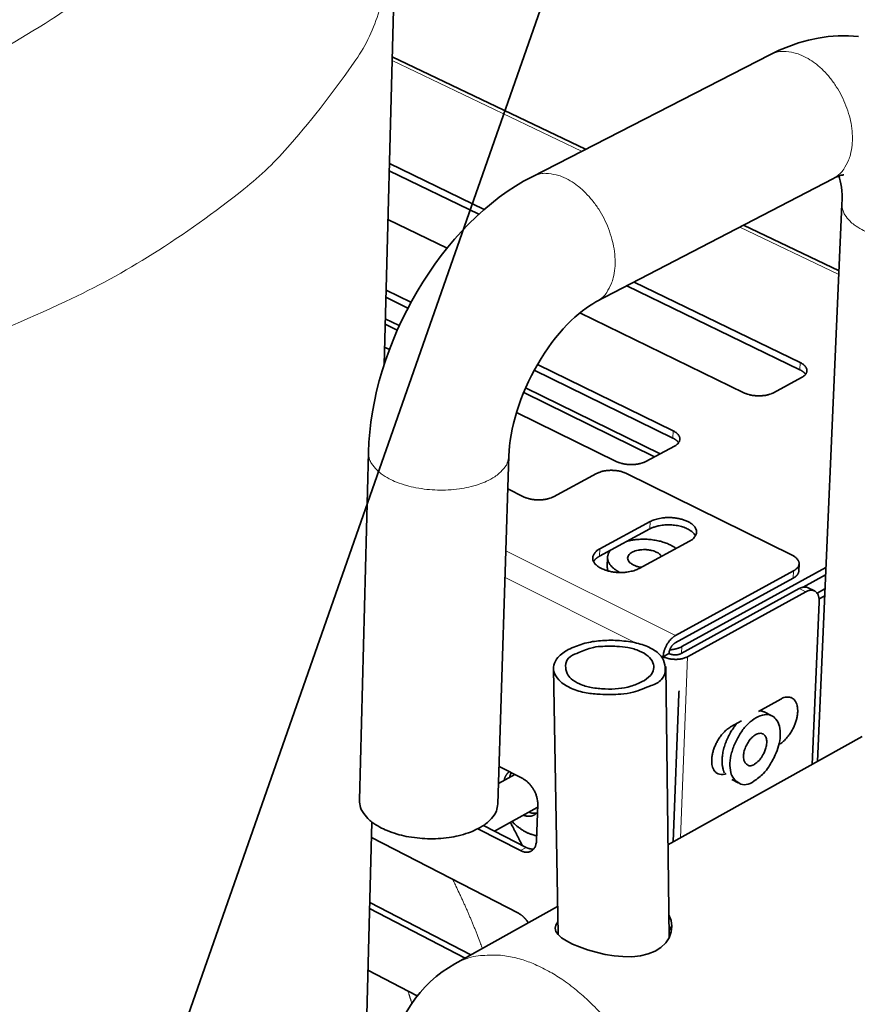
# Model space of a CAD drawing. Units: millimetres. Extents: x 3930 to 21464, y -623 to 1735.
# Drawn here: x 21071 to 21133, y 537 to 609 of the extents above; entities that cross this region are included whole.
import ezdxf

# ---------------------------------------------------------------- set-up
doc = ezdxf.new("R2010")
doc.units = ezdxf.units.MM
doc.header["$LTSCALE"] = 5
doc.layers.add('02', color=7, linetype='Continuous', lineweight=20)
doc.layers.add('03', color=7, linetype='Continuous', lineweight=35)
doc.styles.add('Testo nota (ISO)', font='arial.ttf')
doc.dimstyles.new('Default - Metodo 1b (ISO)$7', dxfattribs={"dimscale": 5.714286, "dimtxt": 2.5, "dimasz": 2, "dimexe": 3.175, "dimexo": 0, "dimgap": 0.762, "dimtad": 1, "dimtoh": 1, "dimrnd": 1e-08, "dimtxsty": 'Testo nota (ISO)', "dimcen": 0.09, "dimdle": 10, "dimclrd": 256, "dimclre": 256, "dimclrt": 256, "dimazin": 2, "dimtfac": 1.4, "dimtmove": 0, "dimatfit": 3, "dimfxl": 1, "dimtolj": 1, "dimlwd": -1, "dimlwe": -1, "dimarcsym": 0})

msp = doc.modelspace()

# ---------------------------------------------------------------- linework, layer by layer
at = {"layer": '02'}
for p, q in [((21098.625, 606.367), (21112.579, 599.678)), ((21124.226, 594.094), (21131.522, 590.597)), ((21128.666, 584.131), (21128.643, 583.598)), ((21119.312, 579.103), (21119.292, 578.568)), ((21117.631, 572.42), (21117.611, 571.881)), ((21113.918, 570.409), (21113.899, 569.87)), ((21119.484, 564.023), (21107.002, 570.256)), ((21116.552, 563.49), (21106.94, 568.302)), ((21128.19, 568.793), (21128.167, 568.253)), ((21128.612, 567.482), (21129.081, 567.25)), ((21119.941, 562.722), (21119.96, 563.214)), ((21118.588, 562.471), (21118.4, 562.565)), ((21118.583, 562.334), (21118.588, 562.471)), ((21119.862, 549.139), (21120.38, 562.471)), ((21119.728, 559.731), (21119.736, 559.727)), ((21127.107, 556.007), (21127.106, 556.008)), ((21108.071, 548.202), (21108.494, 548.437))]:
    msp.add_line(p, q, dxfattribs=at)
at = {"layer": '02', "flags": 128}
for points in [[(21065.927, 651.856, -0.045048), (21072.831, 648.439, -0.05895), (21077.462, 644.79, -0.022677), (21082.589, 639.179, -0.050451), (21084.506, 636.343, -0.074123), (21086.117, 631.865, -0.074406), (21086.348, 627.13, -0.070358), (21085.179, 622.355, -0.067219), (21082.647, 617.879, -0.042998), (21078.337, 613.112, -0.045248), (21073.51, 609.37, -0.02605), (21066.238, 605.237, -0.029985), (21059.557, 602.374, -0.019627), (21050.328, 599.462, -0.022012), (21041.91, 597.559, -0.017483), (21031.813, 596.101, -0.018335), (21022.11, 595.403, -0.01776), (21012.148, 595.408, -0.017322), (21001.959, 596.128, -0.020454), (20997.356, 596.806, -0.006635), (20983.305, 599.658, -0.038722), (20977.672, 601.345, -0.021151), (20967.814, 605.638)], [(20958.508, 589.519, 0.020001), (20968.888, 584.785, 0.036839), (20974.784, 582.869, 0.005925), (20989.712, 579.393, 0.019446), (20994.31, 578.565, 0.016176), (21005.156, 577.403, 0.016788), (21015.659, 576.973, 0.016371), (21026.358, 577.245, 0.016068), (21037.218, 578.229, 0.018361), (21046.986, 579.796, 0.017058), (21057.354, 582.224, 0.022848), (21065.595, 584.862, 0.020287), (21074.584, 588.621, 0.031397), (21081.003, 592.122, 0.027862), (21087.718, 596.895, 0.045919), (21091.123, 600.166, 0.027452), (21095.951, 606.402, 0.079931), (21097.671, 610.015, 0.048658), (21098.892, 616.447)], [(21126.432, 606.777, -0.050265), (21127.047, 606.992, -0.078394), (21127.465, 607.026, -0.027835), (21128.21, 606.928, -0.048468), (21128.624, 606.806, -0.034349), (21129.257, 606.501, -0.037129), (21129.796, 606.138, -0.027603), (21130.38, 605.623, -0.02967), (21130.866, 605.085, -0.025186), (21131.337, 604.431, -0.025914), (21131.729, 603.751, -0.025821), (21132.048, 603.033, -0.025159), (21132.3, 602.267, -0.029438), (21132.45, 601.555, -0.02743), (21132.523, 600.778, -0.036721), (21132.501, 600.126, -0.033948), (21132.377, 599.43, -0.047922), (21132.233, 599.022, -0.027419), (21131.878, 598.355, -0.07784), (21131.608, 598.034, -0.049729), (21131.074, 597.656)], [(21108.927, 597.807, -0.050646), (21109.539, 598.019, -0.079193), (21109.954, 598.05, -0.028226), (21110.695, 597.945, -0.04868), (21111.111, 597.819, -0.033924), (21111.746, 597.506, -0.036837), (21112.285, 597.137, -0.027069), (21112.873, 596.612, -0.029204), (21113.36, 596.068, -0.024665), (21113.836, 595.405, -0.025407), (21114.231, 594.718, -0.025331), (21114.556, 593.993, -0.024644), (21114.813, 593.218, -0.029014), (21114.969, 592.502, -0.02693), (21115.049, 591.716, -0.036496), (21115.032, 591.062, -0.033592), (21114.915, 590.36, -0.048212), (21114.775, 589.948, -0.027865), (21114.427, 589.281, -0.07871), (21114.161, 588.961, -0.050183), (21113.632, 588.584)], [(21141.864, 595.381, -0.054198), (21141.739, 594.883, -0.088673), (21141.579, 594.612, -0.032625), (21141.153, 594.175, -0.049654), (21140.829, 593.937, -0.02791), (21140.229, 593.627, -0.032438), (21139.684, 593.424, -0.020877), (21138.933, 593.232, -0.023618), (21138.257, 593.122, -0.018905), (21137.457, 593.061, -0.019731), (21136.689, 593.062, -0.019789), (21135.924, 593.123, -0.018921), (21135.131, 593.249, -0.023777), (21134.469, 593.413, -0.020985), (21133.739, 593.665, -0.032772), (21133.216, 593.911, -0.028231), (21132.648, 594.269, -0.050244), (21132.346, 594.533, -0.033169), (21131.963, 595.001, -0.089411), (21131.829, 595.286, -0.054853), (21131.751, 595.79)], [(21096.881, 577.519, 0.054388), (21096.968, 576.993, 0.088256), (21097.111, 576.695, 0.03259), (21097.513, 576.208, 0.050094), (21097.824, 575.938, 0.028782), (21098.408, 575.574, 0.033161), (21098.95, 575.323, 0.021535), (21099.698, 575.071, 0.024269), (21100.38, 574.909, 0.01944), (21101.191, 574.79, 0.020292), (21101.974, 574.738, 0.020261), (21102.761, 574.75, 0.019431), (21103.577, 574.827, 0.024184), (21104.267, 574.954, 0.021476), (21105.029, 575.167, 0.032986), (21105.585, 575.39, 0.028611), (21106.189, 575.724, 0.049793), (21106.515, 575.978, 0.032319), (21106.945, 576.444, 0.087891), (21107.105, 576.733, 0.054059), (21107.222, 577.255)], [(21105.272, 540.995, 0.001453), (21105.146, 541.338, 0.002876), (21105.081, 541.511, 0.000033), (21104.888, 542.014, 0.001452), (21104.883, 542.025, 0.001443), (21104.782, 542.283, 0.001446), (21104.679, 542.539, 0.001437), (21104.575, 542.796, 0.001439), (21104.469, 543.051, 0.001431), (21104.361, 543.307, 0.001434), (21104.252, 543.562, 0.001427), (21104.141, 543.817, 0.001429), (21104.029, 544.071, 0.001422), (21103.915, 544.325, 0.001424), (21103.8, 544.579, 0.001419), (21103.683, 544.832, 0.001421), (21103.564, 545.084, 0.001416), (21103.559, 545.095, 0.000032), (21103.323, 545.588, 0.002799), (21103.241, 545.756, 0.001416), (21103.076, 546.089)], [(21119, 524.72, 0.019448), (21118.839, 526.394, 0.034771), (21118.648, 527.316, 0.005375), (21118.038, 529.405, 0.019138), (21117.838, 529.983, 0.017458), (21117.265, 531.315, 0.017739), (21116.61, 532.584, 0.017702), (21115.865, 533.804, 0.017445), (21115.024, 534.987, 0.019045), (21114.153, 536.04, 0.018226), (21113.164, 537.07, 0.021684), (21112.213, 537.914, 0.020254), (21111.123, 538.728, 0.025945), (21110.135, 539.333, 0.023947), (21109.005, 539.878, 0.032037), (21108.016, 540.225, 0.029863), (21106.918, 540.463, 0.039253), (21106.293, 540.511, 0.018507), (21104.966, 540.458, 0.063931), (21104.279, 540.315, 0.039733), (21103.246, 539.865)], [(21099.788, 537.862, -0.000301), (21099.808, 537.802, -0.0006), (21099.818, 537.772, -0.000001), (21099.847, 537.682, -0.000301), (21099.847, 537.681, -0.000301), (21099.862, 537.636, -0.000301), (21099.877, 537.591, -0.000302), (21099.892, 537.546, -0.000302), (21099.906, 537.501, -0.000302), (21099.921, 537.456, -0.000302), (21099.935, 537.41, -0.000303), (21099.95, 537.365, -0.000303), (21099.964, 537.32, -0.000303), (21099.978, 537.275, -0.000303), (21099.993, 537.229, -0.000304), (21100.007, 537.184, -0.000303), (21100.021, 537.139, -0.000304), (21100.021, 537.139, -0.000001), (21100.049, 537.049, -0.000607), (21100.058, 537.018, -0.000304), (21100.077, 536.958)]]:
    msp.add_lwpolyline(points, format="xyb", dxfattribs=at)
at = {"layer": '03'}
for p, q in [((21098.03, 583.95), (21098.892, 616.447)), ((21098.632, 606.639), (21112.858, 599.821)), ((21126.432, 606.777), (21108.927, 597.807)), ((21098.423, 598.774), (21105.405, 595.394)), ((21105.016, 595.046), (21098.409, 598.248)), ((21131.074, 597.656), (21113.632, 588.584)), ((21129.942, 554.765), (21131.751, 595.79)), ((21102.669, 592.543), (21098.314, 594.663)), ((21124.506, 594.24), (21131.534, 590.872)), ((21116.446, 590.048), (21128.666, 584.131)), ((21098.177, 589.461), (21100.015, 588.56)), ((21128.643, 583.598), (21115.909, 589.768)), ((21099.788, 588.133), (21098.162, 588.931)), ((21098.121, 587.35), (21099.157, 586.841)), ((21124.523, 581.904), (21112.445, 587.784)), ((21099.006, 586.503), (21098.11, 586.944)), ((21098.423, 585.073), (21098.065, 585.25)), ((21119.292, 578.568), (21109.096, 583.568)), ((21109.334, 583.993), (21119.312, 579.103)), ((21128.78, 583.019), (21126.709, 581.904)), ((21108.46, 582.268), (21118.354, 577.406)), ((21117.949, 577.188), (21108.315, 581.926)), ((21115.116, 576.847), (21107.789, 580.458)), ((21119.413, 577.976), (21117.316, 576.847)), ((21096.881, 577.519), (21096.215, 551.906)), ((21107.222, 577.255), (21106.416, 551.638)), ((21113.682, 575.957), (21110.506, 574.249)), ((21128.075, 569.948), (21115.888, 575.957)), ((21108.294, 574.249), (21107.146, 574.82)), ((21117.611, 571.881), (21113.899, 569.87)), ((21113.918, 570.409), (21117.631, 572.42)), ((21120.532, 570.984), (21116.819, 568.966)), ((21114.495, 569.784), (21114.471, 569.111)), ((21119.96, 563.214), (21130.571, 569.036)), ((21128.595, 569.31), (21128.572, 568.77)), ((21128.167, 568.253), (21119.463, 563.481)), ((21119.484, 564.023), (21128.19, 568.793)), ((21130.548, 568.497), (21128.89, 567.587)), ((21129.726, 567.317), (21129.257, 567.548)), ((21128.612, 567.482), (21119.911, 562.705)), ((21129.081, 567.25), (21120.38, 562.471)), ((21130.502, 567.459), (21129.925, 567.142)), ((21130.48, 566.958), (21130.067, 566.731)), ((21129.552, 554.547), (21130.076, 566.482)), ((21118.588, 562.471), (21119.015, 562.705)), ((21118.77, 561.748), (21119.031, 541.787)), ((21110.512, 561.595), (21110.847, 542.018)), ((21119.736, 559.727), (21119.317, 548.835)), ((21125.597, 558.435), (21127.249, 559.35)), ((21126.598, 558.114), (21126.014, 558.406)), ((21123.553, 557.303), (21124.365, 557.752)), ((21118.941, 548.625), (21133.238, 556.605)), ((21127.107, 556.007), (21127.106, 556.007)), ((21107.651, 553.803), (21106.463, 553.15)), ((21106.502, 554.388), (21108.242, 553.502)), ((21124.108, 553.19), (21123.642, 553.425)), ((21109.347, 551.588), (21109.26, 548.937)), ((21109.306, 551.362), (21106.169, 549.628)), ((21096.648, 531.789), (21097.139, 550.301)), ((21108.071, 548.202), (21104.94, 549.808)), ((21105.35, 550.048), (21108.494, 548.437)), ((21097.109, 549.166), (21107.921, 543.59)), ((21096.982, 544.388), (21104.429, 540.525)), ((21104.007, 540.29), (21096.97, 543.942)), ((21103.246, 539.865), (21110.811, 544.087)), ((21096.85, 539.396), (21100.477, 537.503))]:
    msp.add_line(p, q, dxfattribs=at)
at = {"layer": '03', "flags": 128}
for points in [[(21126.432, 606.777), (21127.125, 607.109), (21127.832, 607.4), (21128.549, 607.65), (21129.276, 607.854), (21130.008, 608.012), (21130.745, 608.12), (21131.483, 608.177), (21132.225, 608.179), (21132.967, 608.126)], [(21131.892, 597.946), (21131.88, 597.945), (21131.843, 597.941), (21131.78, 597.93), (21131.69, 597.908), (21131.572, 597.872), (21131.429, 597.819), (21131.262, 597.748), (21131.074, 597.656)], [(21096.881, 577.519), (21096.914, 578.254), (21096.975, 578.997), (21097.063, 579.746), (21097.178, 580.5), (21097.32, 581.256), (21097.487, 582.013), (21097.679, 582.769), (21097.896, 583.522), (21098.138, 584.273), (21098.404, 585.023), (21098.695, 585.768), (21099.008, 586.508), (21099.343, 587.239), (21099.698, 587.959), (21100.074, 588.667), (21100.469, 589.361), (21100.885, 590.044), (21101.32, 590.712), (21101.773, 591.364), (21102.243, 591.999), (21102.728, 592.615), (21103.228, 593.209), (21103.741, 593.781), (21104.27, 594.33), (21104.812, 594.858), (21105.368, 595.361), (21105.936, 595.839), (21106.515, 596.291), (21107.104, 596.714), (21107.703, 597.108), (21108.31, 597.473), (21108.927, 597.807)], [(21131.751, 595.79), (21131.76, 596.135), (21131.755, 596.461), (21131.738, 596.764), (21131.71, 597.042), (21131.674, 597.291), (21131.63, 597.511), (21131.582, 597.7), (21131.533, 597.859)], [(21113.632, 588.584), (21113.407, 588.459), (21113.165, 588.31), (21112.909, 588.137), (21112.643, 587.941), (21112.369, 587.721), (21112.088, 587.477), (21111.803, 587.211), (21111.515, 586.924), (21111.229, 586.617), (21110.944, 586.292), (21110.662, 585.949), (21110.385, 585.589), (21110.113, 585.214), (21109.849, 584.826), (21109.594, 584.427), (21109.347, 584.015), (21109.11, 583.594), (21108.884, 583.165), (21108.671, 582.731), (21108.471, 582.293), (21108.284, 581.849), (21108.11, 581.404), (21107.951, 580.958), (21107.807, 580.515), (21107.678, 580.076), (21107.566, 579.642), (21107.469, 579.214), (21107.388, 578.794), (21107.323, 578.386), (21107.274, 577.993), (21107.241, 577.615), (21107.222, 577.255)], [(21119.008, 543.476), (21119.169, 543.06), (21119.226, 542.639), (21119.181, 542.211), (21119.031, 541.789), (21118.775, 541.4), (21118.425, 541.064), (21118, 540.796), (21117.493, 540.592), (21116.913, 540.455), (21116.28, 540.391), (21115.623, 540.395), (21114.97, 540.454), (21114.306, 540.562), (21113.64, 540.714), (21113.002, 540.9), (21112.419, 541.106), (21111.912, 541.321), (21111.473, 541.546), (21111.111, 541.782), (21110.847, 542.019), (21110.688, 542.254), (21110.633, 542.483), (21110.68, 542.718), (21110.831, 542.964)], [(21110.844, 542.182), (21110.841, 542.179), (21110.838, 542.175), (21110.836, 542.172), (21110.833, 542.168), (21110.83, 542.165), (21110.827, 542.162), (21110.824, 542.158), (21110.822, 542.155), (21110.819, 542.151), (21110.816, 542.148), (21110.814, 542.144), (21110.811, 542.141), (21110.808, 542.137), (21110.806, 542.134), (21110.803, 542.13), (21110.8, 542.127), (21110.798, 542.123), (21110.795, 542.12), (21110.793, 542.117), (21110.79, 542.113), (21110.788, 542.11), (21110.785, 542.106), (21110.783, 542.103), (21110.781, 542.099)], [(21119.19, 542.251), (21119.185, 542.271), (21119.18, 542.291), (21119.175, 542.311), (21119.17, 542.331), (21119.165, 542.35), (21119.159, 542.37), (21119.153, 542.39), (21119.147, 542.41), (21119.14, 542.43), (21119.134, 542.449), (21119.127, 542.469), (21119.12, 542.489), (21119.113, 542.509), (21119.105, 542.528), (21119.097, 542.548), (21119.089, 542.567), (21119.081, 542.587), (21119.073, 542.606), (21119.064, 542.626), (21119.055, 542.645), (21119.046, 542.665), (21119.037, 542.684), (21119.027, 542.703), (21119.018, 542.722)], [(21098.423, 532.784), (21098.528, 533.328), (21098.659, 533.863), (21098.817, 534.39), (21099.003, 534.91), (21099.217, 535.421), (21099.458, 535.92), (21099.726, 536.405), (21100.02, 536.875), (21100.34, 537.326), (21100.685, 537.756), (21101.057, 538.167), (21101.453, 538.557), (21101.872, 538.924), (21102.312, 539.266), (21102.771, 539.58), (21103.246, 539.865)]]:
    msp.add_lwpolyline(points, dxfattribs=at)
for points in [[(21129.073, 583.254, 0.008701), (21129.055, 583.28, 0.016596), (21129.046, 583.293, 0.001132), (21129.018, 583.326, 0.008688), (21129.015, 583.33, 0.007772), (21128.997, 583.35, 0.008063), (21128.98, 583.368, 0.007212), (21128.961, 583.386, 0.007481), (21128.942, 583.404, 0.006701), (21128.921, 583.422, 0.006947), (21128.9, 583.439, 0.006241), (21128.877, 583.457, 0.006463), (21128.855, 583.473, 0.005828), (21128.83, 583.491, 0.006028), (21128.806, 583.507, 0.005459), (21128.78, 583.523, 0.005638), (21128.755, 583.538, 0.005132), (21128.751, 583.541, 0.000407), (21128.7, 583.569, 0.009727), (21128.681, 583.58, 0.005141), (21128.643, 583.598)], [(21128.666, 584.131, -0.018596), (21128.772, 584.077, -0.030587), (21128.832, 584.037, -0.004818), (21128.942, 583.955, -0.018415), (21128.97, 583.932, -0.02551), (21129.022, 583.88, -0.023304), (21129.074, 583.818, -0.031784), (21129.111, 583.762, -0.029821), (21129.143, 583.698, -0.037481), (21129.163, 583.639, -0.036408), (21129.174, 583.575, -0.039428), (21129.176, 583.514, -0.039476), (21129.168, 583.452, -0.035851), (21129.15, 583.39, -0.037015), (21129.124, 583.332, -0.029128), (21129.086, 583.271, -0.031134), (21129.043, 583.218, -0.022743), (21129.017, 583.193, -0.006872), (21128.927, 583.113, -0.036089), (21128.873, 583.073, -0.022681), (21128.78, 583.019)], [(21126.709, 581.904, -0.013833), (21126.595, 581.848, -0.026053), (21126.532, 581.824, -0.00281), (21126.366, 581.769, -0.013647), (21126.332, 581.759, -0.011272), (21126.22, 581.732, -0.011925), (21126.113, 581.711, -0.010419), (21125.994, 581.694, -0.010813), (21125.88, 581.682, -0.00999), (21125.758, 581.675, -0.010171), (21125.639, 581.673, -0.009931), (21125.517, 581.675, -0.009919), (21125.396, 581.682, -0.010234), (21125.277, 581.694, -0.010027), (21125.157, 581.711, -0.010936), (21125.045, 581.732, -0.010509), (21124.928, 581.759, -0.012122), (21124.895, 581.768, -0.002232), (21124.715, 581.824, -0.023141), (21124.648, 581.848, -0.012263), (21124.523, 581.904)], [(21119.312, 579.103, -0.018844), (21119.418, 579.047, -0.030946), (21119.479, 579.008, -0.004935), (21119.588, 578.924, -0.018678), (21119.615, 578.901, -0.02579), (21119.668, 578.849, -0.023609), (21119.719, 578.786, -0.031989), (21119.756, 578.729, -0.030085), (21119.787, 578.664, -0.037455), (21119.806, 578.604, -0.036448), (21119.817, 578.54, -0.039086), (21119.818, 578.477, -0.039189), (21119.809, 578.415, -0.035354), (21119.79, 578.352, -0.036556), (21119.763, 578.294, -0.028717), (21119.724, 578.231, -0.030719), (21119.681, 578.178, -0.022492), (21119.655, 578.152, -0.006745), (21119.563, 578.071, -0.035801), (21119.508, 578.031, -0.022445), (21119.413, 577.976)], [(21119.718, 578.223, 0.008651), (21119.7, 578.249, 0.016498), (21119.691, 578.262, 0.001119), (21119.664, 578.295, 0.008639), (21119.66, 578.299, 0.007748), (21119.643, 578.319, 0.008031), (21119.626, 578.337, 0.0072), (21119.607, 578.355, 0.007463), (21119.588, 578.373, 0.006699), (21119.567, 578.391, 0.006941), (21119.546, 578.408, 0.006246), (21119.524, 578.426, 0.006465), (21119.502, 578.443, 0.005838), (21119.477, 578.46, 0.006035), (21119.454, 578.476, 0.005473), (21119.428, 578.492, 0.00565), (21119.403, 578.508, 0.005148), (21119.399, 578.51, 0.000409), (21119.349, 578.539, 0.009757), (21119.329, 578.549, 0.005157), (21119.292, 578.568)], [(21113.682, 575.957, -0.013775), (21113.797, 576.014, -0.025922), (21113.861, 576.039, -0.002785), (21114.03, 576.094, -0.013594), (21114.064, 576.105, -0.011285), (21114.178, 576.132, -0.011921), (21114.287, 576.153, -0.010461), (21114.406, 576.17, -0.010842), (21114.522, 576.182, -0.010055), (21114.645, 576.19, -0.010224), (21114.765, 576.192, -0.010017), (21114.888, 576.19, -0.009993), (21115.01, 576.182, -0.010341), (21115.129, 576.17, -0.010121), (21115.251, 576.153, -0.011066), (21115.364, 576.132, -0.010625), (21115.481, 576.105, -0.012278), (21115.515, 576.095, -0.002286), (21115.695, 576.039, -0.023416), (21115.764, 576.014, -0.012422), (21115.888, 575.957)], [(21117.316, 576.847, -0.013799), (21117.201, 576.79, -0.025972), (21117.137, 576.765, -0.002796), (21116.97, 576.71, -0.013616), (21116.935, 576.7, -0.011292), (21116.822, 576.673, -0.01193), (21116.713, 576.652, -0.010461), (21116.594, 576.634, -0.010844), (21116.479, 576.622, -0.010051), (21116.356, 576.615, -0.010221), (21116.236, 576.613, -0.01001), (21116.114, 576.615, -0.009987), (21115.992, 576.622, -0.010332), (21115.873, 576.634, -0.010114), (21115.752, 576.652, -0.011056), (21115.639, 576.673, -0.010617), (21115.522, 576.7, -0.012271), (21115.489, 576.709, -0.002285), (21115.309, 576.765, -0.023407), (21115.241, 576.791, -0.012414), (21115.116, 576.847)], [(21108.294, 574.249, 0.012511), (21108.419, 574.192, 0.02358), (21108.487, 574.167, 0.002319), (21108.667, 574.111, 0.012366), (21108.701, 574.101, 0.010683), (21108.818, 574.074, 0.011131), (21108.932, 574.052, 0.010164), (21109.053, 574.035, 0.01039), (21109.173, 574.023, 0.010023), (21109.296, 574.015, 0.010053), (21109.418, 574.013, 0.010244), (21109.539, 574.015, 0.010081), (21109.662, 574.023, 0.010852), (21109.779, 574.035, 0.010477), (21109.898, 574.052, 0.01192), (21110.008, 574.073, 0.011292), (21110.121, 574.101, 0.013579), (21110.156, 574.111, 0.00278), (21110.326, 574.167, 0.025891), (21110.39, 574.192, 0.013759), (21110.506, 574.249)], [(21117.631, 572.42, -0.023639), (21117.934, 572.554, -0.042403), (21118.111, 572.606, -0.008027), (21118.534, 572.685, -0.022734), (21118.685, 572.704, -0.019489), (21118.994, 572.716, -0.019823), (21119.298, 572.704, -0.021178), (21119.586, 572.669, -0.019798), (21119.889, 572.606, -0.026336), (21120.133, 572.532, -0.022989), (21120.402, 572.42, -0.03724), (21120.591, 572.313, -0.032861), (21120.786, 572.163, -0.056691), (21120.911, 572.025, -0.056496), (21121.003, 571.861, -0.076823), (21121.042, 571.704, -0.077961), (21121.032, 571.544, -0.068148), (21120.993, 571.439, -0.032641), (21120.87, 571.242, -0.074312), (21120.737, 571.105, -0.059225), (21120.532, 570.984)], [(21120.962, 571.367, 0.030443), (21120.876, 571.506, 0.053788), (21120.815, 571.575, 0.012117), (21120.656, 571.713, 0.029367), (21120.586, 571.764, 0.019793), (21120.432, 571.855, 0.022248), (21120.288, 571.925, 0.016263), (21120.104, 571.997, 0.017836), (21119.932, 572.05, 0.014414), (21119.73, 572.1, 0.015271), (21119.537, 572.135, 0.013687), (21119.327, 572.161, 0.013977), (21119.119, 572.175, 0.013886), (21118.911, 572.177, 0.013663), (21118.699, 572.168, 0.015046), (21118.502, 572.148, 0.014268), (21118.296, 572.115, 0.017426), (21118.218, 572.097, 0.004591), (21117.927, 572.018, 0.032933), (21117.813, 571.977, 0.017811), (21117.611, 571.881)], [(21115.952, 570.982, -0.010246), (21116.192, 571.036, -0.019324), (21116.321, 571.058, -0.001575), (21116.657, 571.099, -0.01016), (21116.709, 571.104, -0.009481), (21116.911, 571.117, -0.009631), (21117.11, 571.121, -0.009427), (21117.311, 571.117, -0.009419), (21117.513, 571.107, -0.009669), (21117.71, 571.088, -0.009502), (21117.91, 571.062, -0.010231), (21118.099, 571.029, -0.00989), (21118.293, 570.988, -0.011173), (21118.47, 570.942, -0.010624), (21118.654, 570.886, -0.012595), (21118.816, 570.829, -0.011787), (21118.985, 570.759, -0.014648), (21119.038, 570.733, -0.0032), (21119.278, 570.608, -0.027852), (21119.368, 570.554, -0.014846), (21119.528, 570.438)], [(21116.819, 568.966, -0.02371), (21116.516, 568.831, -0.0425), (21116.337, 568.778, -0.008078), (21115.912, 568.698, -0.022808), (21115.76, 568.68, -0.019598), (21115.45, 568.667, -0.019917), (21115.144, 568.68, -0.021323), (21114.855, 568.715, -0.019926), (21114.55, 568.778, -0.02655), (21114.306, 568.853, -0.023198), (21114.037, 568.966, -0.037569), (21113.848, 569.074, -0.033268), (21113.654, 569.225, -0.057079), (21113.529, 569.364, -0.057047), (21113.439, 569.529, -0.076772), (21113.401, 569.687, -0.077872), (21113.413, 569.848, -0.067445), (21113.453, 569.953, -0.032278), (21113.578, 570.151, -0.073721), (21113.712, 570.287, -0.058659), (21113.918, 570.409)], [(21113.899, 569.87, 0.005371), (21113.86, 569.848, 0.010145), (21113.84, 569.836, 0.000443), (21113.788, 569.804, 0.005364), (21113.784, 569.801, 0.005874), (21113.758, 569.783, 0.005697), (21113.731, 569.764, 0.006255), (21113.706, 569.746, 0.006062), (21113.682, 569.727, 0.006669), (21113.659, 569.708, 0.006461), (21113.636, 569.688, 0.007115), (21113.614, 569.668, 0.006892), (21113.593, 569.648, 0.007588), (21113.574, 569.628, 0.007353), (21113.555, 569.607, 0.008084), (21113.537, 569.586, 0.00784), (21113.52, 569.565, 0.008593), (21113.516, 569.56, 0.001104), (21113.488, 569.522, 0.016345), (21113.478, 569.507, 0.008597), (21113.461, 569.478)], [(21115.427, 568.667, -0.014025), (21115.27, 568.746, -0.024191), (21115.183, 568.799, -0.002833), (21115.007, 568.919, -0.013908), (21114.972, 568.944, -0.017827), (21114.885, 569.017, -0.016466), (21114.796, 569.102, -0.021281), (21114.727, 569.179, -0.019772), (21114.659, 569.268, -0.025135), (21114.608, 569.35, -0.023715), (21114.562, 569.442, -0.028641), (21114.53, 569.527, -0.027644), (21114.507, 569.619, -0.030573), (21114.496, 569.707, -0.030266), (21114.495, 569.797, -0.029942), (21114.505, 569.887, -0.030405), (21114.526, 569.974, -0.026975), (21114.542, 570.017, -0.008888), (21114.599, 570.146, -0.042179), (21114.638, 570.213, -0.026439), (21114.714, 570.311)], [(21116.985, 569.056, -0.040049), (21116.702, 569.104, -0.052978), (21116.497, 569.179, -0.020134), (21116.249, 569.315, -0.042734), (21116.141, 569.393, -0.077855), (21116.033, 569.521, -0.087567), (21115.978, 569.659, -0.103091), (21115.979, 569.798, -0.097616), (21116.036, 569.932, -0.065332), (21116.153, 570.062, -0.061701), (21116.306, 570.164, -0.032565), (21116.533, 570.259, -0.03764), (21116.739, 570.314, -0.025433), (21117.01, 570.349, -0.027572), (21117.261, 570.356, -0.027454), (21117.513, 570.335, -0.025404), (21117.78, 570.283, -0.037299), (21117.945, 570.229, -0.022348), (21118.207, 570.108, -0.070887), (21118.313, 570.032, -0.04065), (21118.465, 569.861)], [(21128.075, 569.948, -0.018717), (21128.183, 569.891, -0.030801), (21128.245, 569.85, -0.004873), (21128.356, 569.765, -0.018553), (21128.384, 569.741, -0.025466), (21128.438, 569.687, -0.02333), (21128.491, 569.623, -0.031492), (21128.529, 569.565, -0.029598), (21128.561, 569.498, -0.036885), (21128.581, 569.437, -0.035842), (21128.593, 569.371, -0.038704), (21128.595, 569.307, -0.038748), (21128.587, 569.243, -0.035344), (21128.568, 569.178, -0.036469), (21128.541, 569.118, -0.02897), (21128.502, 569.055, -0.030902), (21128.459, 569, -0.022812), (21128.433, 568.973, -0.006898), (21128.341, 568.89, -0.036228), (21128.285, 568.849, -0.022736), (21128.19, 568.793)], [(21114.532, 568.783, -0.005019), (21114.523, 568.805, -0.009595), (21114.519, 568.816, -0.000387), (21114.509, 568.846, -0.005021), (21114.508, 568.848, -0.005177), (21114.503, 568.865, -0.005128), (21114.498, 568.881, -0.00527), (21114.494, 568.897, -0.005226), (21114.49, 568.914, -0.005353), (21114.486, 568.93, -0.005314), (21114.483, 568.946, -0.005423), (21114.48, 568.963, -0.00539), (21114.478, 568.979, -0.005479), (21114.476, 568.996, -0.005453), (21114.474, 569.012, -0.005521), (21114.472, 569.029, -0.005503), (21114.471, 569.045, -0.005547), (21114.471, 569.048, -0.00047), (21114.47, 569.078, -0.010625), (21114.47, 569.089, -0.005543), (21114.471, 569.111)], [(21128.167, 568.253, 0.008868), (21128.214, 568.28, 0.016156), (21128.239, 568.296, 0.001174), (21128.297, 568.335, 0.008844), (21128.305, 568.341, 0.010236), (21128.334, 568.364, 0.009753), (21128.364, 568.389, 0.011321), (21128.39, 568.412, 0.010789), (21128.416, 568.439, 0.012507), (21128.439, 568.463, 0.011943), (21128.461, 568.49, 0.013748), (21128.48, 568.516, 0.01318), (21128.498, 568.544, 0.014966), (21128.514, 568.571, 0.014437), (21128.528, 568.599, 0.016045), (21128.54, 568.627, 0.015607), (21128.551, 568.656, 0.016848), (21128.554, 568.666, 0.003915), (21128.565, 568.713, 0.029893), (21128.569, 568.733, 0.01678), (21128.572, 568.77)], [(21129.257, 567.548, 0.014907), (21129.223, 567.564, 0.026834), (21129.203, 567.571, 0.003141), (21129.155, 567.585, 0.014958), (21129.145, 567.588, 0.014127), (21129.115, 567.594, 0.014431), (21129.085, 567.598, 0.013316), (21129.053, 567.6, 0.013695), (21129.022, 567.601, 0.012408), (21128.989, 567.6, 0.012828), (21128.957, 567.598, 0.011471), (21128.923, 567.593, 0.011905), (21128.891, 567.587, 0.010558), (21128.856, 567.58, 0.010983), (21128.823, 567.571, 0.009702), (21128.787, 567.56, 0.010103), (21128.753, 567.548, 0.008922), (21128.745, 567.544, 0.001191), (21128.683, 567.518, 0.016326), (21128.658, 567.506, 0.008937), (21128.612, 567.482)], [(21129.081, 567.25, -0.023944), (21129.179, 567.301, -0.038126), (21129.245, 567.324, -0.007543), (21129.365, 567.356, -0.024153), (21129.404, 567.363, -0.031062), (21129.476, 567.369, -0.029537), (21129.553, 567.366, -0.035034), (21129.622, 567.355, -0.034278), (21129.689, 567.333, -0.035791), (21129.752, 567.303, -0.035989), (21129.809, 567.265, -0.032643), (21129.863, 567.216, -0.033755), (21129.909, 567.163, -0.027376), (21129.953, 567.097, -0.029101), (21129.988, 567.03, -0.022242), (21130.02, 566.948, -0.024089), (21130.042, 566.87, -0.018226), (21130.05, 566.832, -0.004697), (21130.072, 566.685, -0.030495), (21130.078, 566.609, -0.018357), (21130.076, 566.482)], [(21118.588, 562.471, -0.012966), (21118.596, 562.585, -0.024218), (21118.605, 562.646, -0.002476), (21118.635, 562.799, -0.012836), (21118.642, 562.828, -0.011391), (21118.669, 562.923, -0.011765), (21118.7, 563.014, -0.010984), (21118.736, 563.107, -0.011148), (21118.775, 563.197, -0.010951), (21118.819, 563.286, -0.010923), (21118.867, 563.374, -0.01129), (21118.918, 563.458, -0.011065), (21118.973, 563.54, -0.012033), (21119.029, 563.616, -0.011591), (21119.091, 563.692, -0.013259), (21119.151, 563.758, -0.01256), (21119.218, 563.825, -0.015092), (21119.241, 563.846, -0.003379), (21119.349, 563.936, -0.028409), (21119.395, 563.969, -0.015278), (21119.484, 564.023)], [(21117.692, 560.361, 0.15775), (21118.469, 560.804, 0.187036), (21118.745, 561.514, 0.101208), (21118.599, 562.229, 0.119785), (21118.229, 562.726, 0.071304), (21117.433, 563.212, 0.058563), (21116.346, 563.536, 0.033063), (21115.05, 563.674, 0.034905), (21113.817, 563.637, 0.045944), (21112.682, 563.418, 0.045653), (21111.6, 562.993, 0.090007), (21110.84, 562.42, 0.133147), (21110.539, 561.845, 0.153706), (21110.592, 561.245, 0.120319), (21111.043, 560.63, 0.072445), (21111.833, 560.142, 0.058903), (21112.926, 559.814, 0.033324), (21113.958, 559.703, 0.022909), (21115.468, 559.711, 0.058416), (21116.384, 559.866, 0.038733), (21117.692, 560.361)], [(21112.238, 562.717, -0.038562), (21113.269, 563.105, -0.058233), (21113.989, 563.227, -0.022687), (21115.178, 563.233, -0.03309), (21115.988, 563.147, -0.058599), (21116.847, 562.891, -0.071423), (21117.475, 562.506, -0.119841), (21117.836, 562.022, -0.15331), (21117.882, 561.548, -0.134347), (21117.649, 561.093, -0.090466), (21117.05, 560.638, -0.04624), (21116.196, 560.301, -0.04618), (21115.294, 560.125, -0.035075), (21114.314, 560.096, -0.033296), (21113.287, 560.207, -0.058868), (21112.424, 560.465, -0.072325), (21111.8, 560.851, -0.120264), (21111.511, 561.244, -0.101199), (21111.4, 561.81, -0.186229), (21111.622, 562.371, -0.15753), (21112.238, 562.717)], [(21119.463, 563.481, 0.01527), (21119.418, 563.454, 0.028395), (21119.396, 563.438, 0.003375), (21119.342, 563.393, 0.015084), (21119.33, 563.382, 0.012554), (21119.297, 563.349, 0.013253), (21119.267, 563.316, 0.011586), (21119.236, 563.278, 0.012028), (21119.208, 563.24, 0.01106), (21119.18, 563.198, 0.011285), (21119.155, 563.157, 0.010918), (21119.131, 563.113, 0.010947), (21119.109, 563.068, 0.011144), (21119.089, 563.023, 0.010979), (21119.071, 562.977, 0.01176), (21119.056, 562.931, 0.011386), (21119.042, 562.884, 0.01283), (21119.039, 562.869, 0.002473), (21119.024, 562.793, 0.024207), (21119.019, 562.762, 0.01296), (21119.015, 562.705)], [(21119.96, 563.214, -0.006556), (21119.913, 563.189, -0.012707), (21119.888, 563.177, -0.000656), (21119.818, 563.146, -0.006538), (21119.811, 563.143, -0.005898), (21119.77, 563.126, -0.006096), (21119.73, 563.111, -0.005549), (21119.687, 563.096, -0.005717), (21119.645, 563.083, -0.005252), (21119.6, 563.07, -0.005395), (21119.556, 563.057, -0.005004), (21119.51, 563.046, -0.005123), (21119.464, 563.035, -0.004797), (21119.417, 563.025, -0.004896), (21119.37, 563.016, -0.004628), (21119.321, 563.008, -0.004709), (21119.272, 563, -0.004493), (21119.266, 562.999, -0.000314), (21119.173, 562.988, -0.008633), (21119.138, 562.984, -0.004501), (21119.072, 562.979)], [(21118.588, 562.471, 0.01256), (21118.689, 562.424, 0.023638), (21118.745, 562.403, 0.002335), (21118.891, 562.357, 0.012418), (21118.919, 562.349, 0.010783), (21119.014, 562.326, 0.011216), (21119.106, 562.309, 0.010286), (21119.205, 562.295, 0.0105), (21119.302, 562.285, 0.010167), (21119.401, 562.279, 0.010185), (21119.501, 562.276, 0.010411), (21119.599, 562.278, 0.010235), (21119.698, 562.285, 0.011045), (21119.793, 562.295, 0.010656), (21119.89, 562.309, 0.012145), (21119.978, 562.326, 0.011502), (21120.07, 562.349, 0.013844), (21120.098, 562.357, 0.002882), (21120.234, 562.403, 0.026342), (21120.286, 562.424, 0.014026), (21120.38, 562.471)], [(21119.015, 562.705, 0.012554), (21119.066, 562.682, 0.023627), (21119.094, 562.671, 0.002332), (21119.167, 562.648, 0.012412), (21119.181, 562.644, 0.010778), (21119.228, 562.633, 0.011211), (21119.274, 562.624, 0.010282), (21119.324, 562.617, 0.010496), (21119.372, 562.612, 0.010163), (21119.422, 562.609, 0.010181), (21119.471, 562.608, 0.010406), (21119.52, 562.609, 0.010231), (21119.57, 562.612, 0.01104), (21119.617, 562.617, 0.010652), (21119.666, 562.624, 0.01214), (21119.71, 562.633, 0.011496), (21119.756, 562.644, 0.013836), (21119.77, 562.649, 0.002879), (21119.838, 562.671, 0.026329), (21119.864, 562.682, 0.014018), (21119.911, 562.705)], [(21119.736, 559.727, -0.001512), (21119.737, 559.741, -0.002999), (21119.737, 559.748, -0.000036), (21119.739, 559.769, -0.001512), (21119.739, 559.77, -0.00148), (21119.739, 559.781, -0.001491), (21119.74, 559.792, -0.00146), (21119.741, 559.803, -0.00147), (21119.742, 559.814, -0.00144), (21119.743, 559.825, -0.00145), (21119.744, 559.836, -0.001422), (21119.745, 559.847, -0.001431), (21119.746, 559.858, -0.001403), (21119.747, 559.87, -0.001412), (21119.749, 559.881, -0.001386), (21119.75, 559.892, -0.001395), (21119.752, 559.903, -0.001369), (21119.752, 559.904, -0.00003), (21119.755, 559.926, -0.002701), (21119.756, 559.933, -0.00137), (21119.758, 559.949)], [(21127.249, 559.35, -0.059792), (21127.466, 559.458, -0.076539), (21127.652, 559.493, -0.033179), (21127.893, 559.486, -0.066843), (21128.009, 559.459, -0.071679), (21128.16, 559.375, -0.070757), (21128.284, 559.25, -0.052043), (21128.387, 559.075, -0.053244), (21128.45, 558.887, -0.032673), (21128.489, 558.635, -0.036637), (21128.492, 558.407, -0.024057), (21128.461, 558.113, -0.02697), (21128.406, 557.855, -0.021199), (21128.312, 557.559, -0.022329), (21128.199, 557.286, -0.021514), (21128.059, 557.017, -0.020992), (21127.893, 556.755, -0.024832), (21127.796, 556.63, -0.009356), (21127.517, 556.315, -0.045648), (21127.379, 556.19, -0.025791), (21127.107, 556.007)], [(21125.259, 553.311, -0.137188), (21124.693, 553.059, -0.168404), (21124.192, 553.153, -0.096764), (21123.779, 553.51, -0.109137), (21123.568, 553.949, -0.067838), (21123.504, 554.629, -0.059602), (21123.627, 555.396, -0.039355), (21123.929, 556.204, -0.039928), (21124.348, 556.942, -0.053824), (21124.858, 557.545, -0.05701), (21125.454, 557.994, -0.097517), (21126.046, 558.202, -0.12904), (21126.521, 558.148, -0.136074), (21126.894, 557.87, -0.108885), (21127.141, 557.348, -0.067225), (21127.204, 556.666, -0.059403), (21127.08, 555.902, -0.039166), (21126.832, 555.239, -0.027829), (21126.361, 554.361, -0.06561), (21125.974, 553.882, -0.04409), (21125.259, 553.311)], [(21125.705, 558.495, -0.004348), (21125.727, 558.492, -0.008369), (21125.738, 558.491, -0.000292), (21125.768, 558.486, -0.004349), (21125.77, 558.486, -0.004444), (21125.786, 558.483, -0.004414), (21125.803, 558.479, -0.0045), (21125.818, 558.476, -0.004473), (21125.834, 558.472, -0.004549), (21125.85, 558.468, -0.004526), (21125.865, 558.464, -0.004591), (21125.881, 558.459, -0.004572), (21125.896, 558.454, -0.004625), (21125.911, 558.449, -0.004609), (21125.926, 558.444, -0.00465), (21125.941, 558.438, -0.004639), (21125.956, 558.432, -0.004667), (21125.958, 558.432, -0.000335), (21125.985, 558.42, -0.009), (21125.995, 558.415, -0.004665), (21126.014, 558.406)], [(21123.104, 553.923, -0.021379), (21123.028, 554.096, -0.038695), (21122.998, 554.196, -0.006298), (21122.948, 554.441, -0.021043), (21122.937, 554.515, -0.016126), (21122.923, 554.699, -0.017482), (21122.923, 554.869, -0.013917), (21122.934, 555.067, -0.014906), (21122.955, 555.251, -0.012447), (21122.99, 555.457, -0.01312), (21123.034, 555.651, -0.011536), (21123.092, 555.859, -0.011949), (21123.157, 556.058, -0.011074), (21123.235, 556.264, -0.011265), (21123.321, 556.462, -0.011007), (21123.417, 556.66, -0.010994), (21123.522, 556.853, -0.011325), (21123.554, 556.908, -0.001943), (21123.754, 557.221, -0.02123), (21123.84, 557.343, -0.011426), (21124.013, 557.557)], [(21123.22, 553.864, -0.063288), (21123.014, 553.802, -0.08287), (21122.85, 553.802, -0.035893), (21122.639, 553.853, -0.0682), (21122.536, 553.902, -0.063356), (21122.405, 554.013, -0.062772), (21122.306, 554.155, -0.042807), (21122.224, 554.348, -0.045499), (21122.18, 554.54, -0.028454), (21122.161, 554.795, -0.032131), (21122.171, 555.021, -0.02228), (21122.215, 555.304, -0.02459), (21122.278, 555.556, -0.020249), (21122.377, 555.837, -0.021025), (21122.493, 556.098, -0.020835), (21122.632, 556.351, -0.020198), (21122.796, 556.598, -0.024094), (21122.888, 556.713, -0.008765), (21123.16, 557.012, -0.044352), (21123.293, 557.129, -0.024948), (21123.553, 557.303)], [(21125.311, 554.566, -0.137202), (21125.049, 554.449, -0.168504), (21124.817, 554.493, -0.09674), (21124.626, 554.659, -0.109069), (21124.529, 554.862, -0.067673), (21124.499, 555.177, -0.059549), (21124.556, 555.532, -0.039304), (21124.696, 555.906, -0.039887), (21124.89, 556.248, -0.053773), (21125.126, 556.526, -0.056879), (21125.401, 556.734, -0.097437), (21125.676, 556.831, -0.128863), (21125.896, 556.806, -0.136178), (21126.069, 556.678, -0.108953), (21126.183, 556.436, -0.067389), (21126.213, 556.121, -0.059456), (21126.155, 555.767, -0.039217), (21126.04, 555.459, -0.027881), (21125.822, 555.052, -0.06565), (21125.643, 554.83, -0.044127), (21125.311, 554.566)], [(21106.882, 553.38, -0.008025), (21106.893, 553.433, -0.014867), (21106.901, 553.461, -0.000967), (21106.921, 553.53, -0.008022), (21106.924, 553.539, -0.008707), (21106.937, 553.575, -0.008479), (21106.952, 553.612, -0.009186), (21106.967, 553.647, -0.008954), (21106.984, 553.682, -0.009667), (21107.001, 553.715, -0.009437), (21107.02, 553.747, -0.010134), (21107.039, 553.778, -0.009914), (21107.06, 553.808, -0.010567), (21107.082, 553.837, -0.010367), (21107.104, 553.865, -0.010945), (21107.128, 553.89, -0.010775), (21107.152, 553.916, -0.011247), (21107.159, 553.922, -0.00184), (21107.204, 553.962, -0.020732), (21107.222, 553.977, -0.011228), (21107.259, 554.003)], [(21107.399, 553.932, 0.004121), (21107.388, 553.912, 0.008026), (21107.383, 553.902, 0.000263), (21107.369, 553.873, 0.00412), (21107.368, 553.871, 0.003978), (21107.361, 553.856, 0.004026), (21107.354, 553.84, 0.003884), (21107.348, 553.824, 0.003931), (21107.341, 553.808, 0.003791), (21107.335, 553.792, 0.003837), (21107.329, 553.775, 0.0037), (21107.323, 553.758, 0.003745), (21107.318, 553.741, 0.00361), (21107.312, 553.724, 0.003655), (21107.307, 553.707, 0.003523), (21107.302, 553.689, 0.003566), (21107.297, 553.672, 0.003438), (21107.297, 553.67, 0.000184), (21107.289, 553.636, 0.006651), (21107.286, 553.624, 0.003438), (21107.281, 553.6)], [(21108.242, 553.502, -0.015679), (21108.361, 553.436, -0.028785), (21108.422, 553.394, -0.003534), (21108.564, 553.283, -0.015535), (21108.595, 553.256, -0.013534), (21108.681, 553.174, -0.014077), (21108.759, 553.091, -0.012776), (21108.837, 552.998, -0.013106), (21108.909, 552.904, -0.012418), (21108.978, 552.803, -0.012553), (21109.042, 552.699, -0.012428), (21109.1, 552.591, -0.012377), (21109.154, 552.481, -0.012806), (21109.2, 552.37, -0.012566), (21109.242, 552.255, -0.013581), (21109.276, 552.144, -0.013137), (21109.305, 552.027, -0.014807), (21109.312, 551.987, -0.003226), (21109.34, 551.803, -0.027479), (21109.347, 551.728, -0.014939), (21109.347, 551.588)], [(21096.215, 551.906, 0.053937), (21096.299, 551.372, 0.086996), (21096.442, 551.068, 0.031991), (21096.84, 550.57, 0.050005), (21097.144, 550.297, 0.029523), (21097.716, 549.928, 0.033704), (21098.254, 549.67, 0.022249), (21098.99, 549.415, 0.024918), (21099.665, 549.249, 0.0201), (21100.463, 549.128, 0.02094), (21101.237, 549.075, 0.020916), (21102.013, 549.087, 0.020092), (21102.817, 549.166, 0.024852), (21103.501, 549.295, 0.022201), (21104.25, 549.512, 0.03357), (21104.802, 549.741, 0.029389), (21105.395, 550.079, 0.049784), (21105.714, 550.335, 0.031797), (21106.141, 550.812, 0.086737), (21106.301, 551.108, 0.053699), (21106.416, 551.638)], [(21109.329, 551.035, -0.017444), (21109.285, 550.98, -0.03028), (21109.256, 550.95, -0.004203), (21109.191, 550.892, -0.017553), (21109.175, 550.879, -0.018204), (21109.131, 550.848, -0.018106), (21109.085, 550.82, -0.018121), (21109.037, 550.796, -0.018215), (21108.987, 550.775, -0.01759), (21108.936, 550.758, -0.017863), (21108.883, 550.744, -0.016701), (21108.828, 550.734, -0.017115), (21108.774, 550.727, -0.015587), (21108.715, 550.724, -0.016092), (21108.659, 550.725, -0.014381), (21108.598, 550.729, -0.014926), (21108.541, 550.737, -0.013189), (21108.521, 550.741, -0.002502), (21108.419, 550.763, -0.023312), (21108.374, 550.776, -0.013184), (21108.296, 550.804)], [(21108.695, 551.024, 0.006058), (21108.734, 551.01, 0.011431), (21108.755, 551.003, 0.000559), (21108.809, 550.986, 0.006056), (21108.814, 550.985, 0.006449), (21108.844, 550.977, 0.006317), (21108.874, 550.97, 0.006724), (21108.903, 550.964, 0.006588), (21108.932, 550.959, 0.007003), (21108.961, 550.954, 0.006865), (21108.99, 550.951, 0.007283), (21109.019, 550.948, 0.007146), (21109.048, 550.946, 0.007559), (21109.076, 550.945, 0.007425), (21109.104, 550.945, 0.007825), (21109.132, 550.945, 0.007697), (21109.16, 550.947, 0.008073), (21109.165, 550.947, 0.000976), (21109.214, 550.952, 0.015277), (21109.232, 550.955, 0.008069), (21109.267, 550.961)], [(21109.34, 551.383, -0.000847), (21109.338, 551.381, -0.001683), (21109.337, 551.38, -0.000011), (21109.334, 551.378, -0.000847), (21109.334, 551.378, -0.000848), (21109.332, 551.377, -0.000848), (21109.33, 551.376, -0.000848), (21109.329, 551.375, -0.000848), (21109.327, 551.374, -0.000849), (21109.325, 551.373, -0.000849), (21109.323, 551.372, -0.000849), (21109.322, 551.371, -0.000849), (21109.32, 551.37, -0.000849), (21109.318, 551.369, -0.000849), (21109.316, 551.368, -0.000849), (21109.315, 551.367, -0.000849), (21109.313, 551.366, -0.000849), (21109.313, 551.366, -0.000011), (21109.309, 551.364, -0.001687), (21109.308, 551.363, -0.000849), (21109.306, 551.362)], [(21107.331, 550.271, -0.000482), (21107.391, 550.159, -0.000961), (21107.421, 550.104, -0.000004), (21107.51, 549.938, -0.000482), (21107.51, 549.936, -0.000482), (21107.555, 549.853, -0.000482), (21107.599, 549.769, -0.000482), (21107.643, 549.685, -0.000482), (21107.687, 549.601, -0.000483), (21107.731, 549.517, -0.000482), (21107.774, 549.433, -0.000483), (21107.818, 549.348, -0.000483), (21107.861, 549.264, -0.000483), (21107.904, 549.18, -0.000483), (21107.947, 549.095, -0.000483), (21107.99, 549.011, -0.000483), (21108.032, 548.926, -0.000483), (21108.033, 548.925, -0.000004), (21108.117, 548.757, -0.000963), (21108.145, 548.7, -0.000483), (21108.201, 548.587)], [(21109.271, 549.294, -0.009698), (21109.152, 549.316, -0.01832), (21109.09, 549.331, -0.001395), (21108.928, 549.377, -0.009684), (21108.905, 549.385, -0.008791), (21108.811, 549.418, -0.009073), (21108.72, 549.454, -0.008252), (21108.625, 549.495, -0.008511), (21108.534, 549.538, -0.007767), (21108.439, 549.587, -0.008), (21108.348, 549.638, -0.007337), (21108.254, 549.694, -0.007545), (21108.163, 549.751, -0.00696), (21108.07, 549.815, -0.007142), (21107.981, 549.879, -0.006632), (21107.889, 549.949, -0.00679), (21107.801, 550.02, -0.006351), (21107.786, 550.033, -0.000617), (21107.626, 550.173, -0.011984), (21107.565, 550.229, -0.006362), (21107.455, 550.339)], [(21109.26, 548.937, -0.020608), (21109.252, 548.812, -0.034004), (21109.239, 548.738, -0.005773), (21109.202, 548.596, -0.020632), (21109.19, 548.557, -0.025434), (21109.157, 548.479, -0.024106), (21109.115, 548.401, -0.028788), (21109.069, 548.335, -0.027757), (21109.015, 548.272, -0.031034), (21108.957, 548.22, -0.030564), (21108.893, 548.174, -0.031175), (21108.824, 548.137, -0.031388), (21108.752, 548.109, -0.029061), (21108.673, 548.09, -0.029903), (21108.595, 548.08, -0.025603), (21108.509, 548.078, -0.026859), (21108.426, 548.085, -0.021969), (21108.386, 548.093, -0.006426), (21108.25, 548.127, -0.035778), (21108.18, 548.15, -0.021875), (21108.071, 548.202)], [(21108.494, 548.437, 0.006247), (21108.532, 548.418, 0.011758), (21108.552, 548.409, 0.000594), (21108.605, 548.386, 0.006243), (21108.61, 548.384, 0.006699), (21108.639, 548.373, 0.006543), (21108.668, 548.363, 0.007029), (21108.697, 548.354, 0.006864), (21108.726, 548.346, 0.007374), (21108.754, 548.338, 0.007203), (21108.783, 548.332, 0.007732), (21108.811, 548.326, 0.007556), (21108.839, 548.322, 0.008095), (21108.867, 548.318, 0.007918), (21108.895, 548.315, 0.008458), (21108.922, 548.313, 0.008283), (21108.95, 548.312, 0.008809), (21108.956, 548.312, 0.001156), (21109.004, 548.313, 0.016624), (21109.022, 548.315, 0.008807), (21109.056, 548.318)], [(21107.921, 543.59, -0.007639), (21107.975, 543.561, -0.014626), (21108.002, 543.544, -0.000882), (21108.074, 543.498, -0.007624), (21108.083, 543.493, -0.007029), (21108.123, 543.464, -0.007213), (21108.162, 543.435, -0.0067), (21108.202, 543.403, -0.006857), (21108.24, 543.371, -0.00642), (21108.279, 543.337, -0.006553), (21108.316, 543.302, -0.006188), (21108.354, 543.265, -0.006298), (21108.391, 543.227, -0.005998), (21108.427, 543.188, -0.006088), (21108.462, 543.148, -0.005849), (21108.497, 543.106, -0.005919), (21108.53, 543.064, -0.005739), (21108.536, 543.057, -0.000506), (21108.596, 542.976, -0.010948), (21108.617, 542.945, -0.005748), (21108.657, 542.885)]]:
    msp.add_lwpolyline(points, format="xyb", dxfattribs=at)

# ---------------------------------------------------------------- leaders
at = {"layer": '03', "annotation_type": 0, "has_hookline": 1, "hookline_direction": 0, "text_width": 179.479}
msp.add_leader([(21077.427, 518.449), (21153.836, 736.488), (21165.265, 736.488)], dimstyle='Default - Metodo 1b (ISO)$7', override={"dimgap": 0, "dimtad": 1}, dxfattribs=at)

doc.saveas('drawing.dxf')
